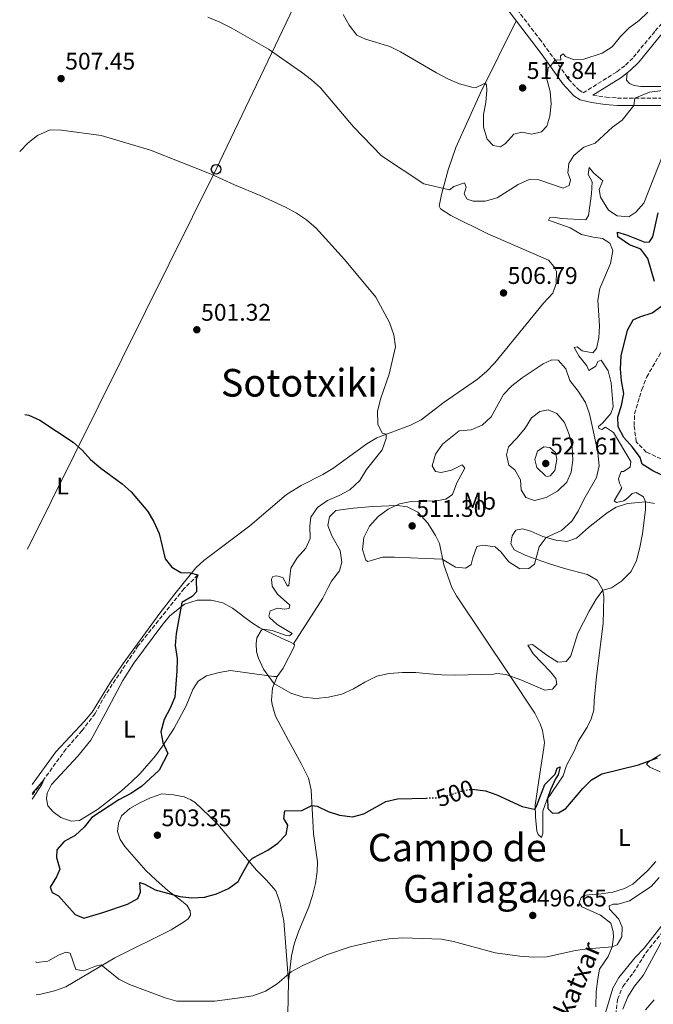
# Model space of a CAD drawing. Units: metres. Extents: x 634648 to 638102, y 4734373 to 4736753.
# Drawn here: x 634664 to 634928, y 4735512 to 4735922 of the extents above; entities that cross this region are included whole.
import ezdxf
from ezdxf.enums import TextEntityAlignment as Align

# ---------------------------------------------------------------- set-up
doc = ezdxf.new("R2010")
doc.units = ezdxf.units.M
doc.header["$MEASUREMENT"] = 0
doc.linetypes.add('DGN Style 3', pattern=[2.435890702152634, 1.739921930109024, -0.6959687720436097])
doc.linetypes.add('DGN Style 5', pattern=[1.217945351076317, 0.5219765790327072, -0.6959687720436097])
for name, color, linetype, lineweight in [('Barranco lineal', 142, 'DGN Style 3', 13), ('Camino', 7, 'DGN Style 3', 0), ('Cota de curva de nivel directora', 7, 'Continuous', 0), ('Cota de punto acotado terreno', 7, 'Continuous', 0), ('Curva de nivel directora', 30, 'Continuous', 30), ('Curva de nivel directora no vista', 30, 'DGN Style 5', 30), ('Curva de nivel intermedia', 30, 'Continuous', 0), ('Etiqueta de uso rústico', 92, 'Continuous', 0), ('Línea de cambio de uso (parcela vista)', 92, 'Continuous', 0), ('Línea telefónica', 7, 'Continuous', 0), ('Margen derecho', 7, 'Continuous', 0), ('Poste telefónico', 7, 'Continuous', 0), ('Punto acotado terreno (símbolo)', 7, 'Continuous', 0), ('Texto de arroyo-regatas y barrancos', 142, 'Continuous', 0), ('Texto de rotulación de espacio menor sin especificar', 7, 'Continuous', 0), ('Texto de Área (paraje) menor', 7, 'Continuous', 0)]:
    doc.layers.add(name, color=color, linetype=linetype, lineweight=lineweight)
doc.styles.add('Style-Arial', font='arial.ttf')

# ---------------------------------------------------------------- blocks, each defined once
blk = doc.blocks.new('5PATER')
at = {"layer": 'Punto acotado terreno (símbolo)', "linetype": 'Continuous', "lineweight": 0}
h = blk.add_hatch(color=51, dxfattribs=at)
edge = h.paths.add_edge_path()
edge.add_ellipse((0, 0), major_axis=(-0.1095731443231308, -0.1110710700762829), ratio=0.9994222409660317, start_angle=0, end_angle=360)
blk = doc.blocks.new('5PTT')
at = {"layer": 'Poste telefónico', "color": 7, "linetype": 'Continuous', "lineweight": 30}
blk.add_circle((2.382683753967285e-05, 4.306399822235108e-05), 0.1995000005932858, dxfattribs=at)

msp = doc.modelspace()

# ---------------------------------------------------------------- linework, layer by layer
at = {"layer": 'Barranco lineal', "color": 142, "linetype": 'DGN Style 3', "lineweight": 13}
for points in [[(634984.4199999999, 4735625.960000001, 492.6699999999983), (634980.4600000001, 4735628.189999999, 492.7700000000041), (634978.2100000001, 4735631.289999999, 492.9700000000012), (634977.5899999999, 4735634.32, 493.1100000000006), (634978.2400000002, 4735637.91, 493.2400000000052), (634981.3499999996, 4735645.67, 493.6499999999942), (634979.1699999999, 4735660.859999999, 494.0200000000041), (634975.5199999996, 4735680.83, 494.7599999999948), (634970.4100000003, 4735693.51, 494.8999999999942), (634963.8899999997, 4735715.939999999, 495), (634953.2400000002, 4735726.75, 495.1699999999983), (634947.6699999999, 4735730.57, 495.3399999999965), (634941.7999999998, 4735733.680000001, 495.3399999999965), (634924.6100000005, 4735741.600000001, 495.4700000000012), (634920.4199999999, 4735745.859999999, 495.679999999993), (634919.5300000003, 4735752.630000001, 495.7100000000065), (634919.75, 4735757.5, 495.7100000000065), (634922.7599999999, 4735767.609999999, 496.0099999999948), (634924.7699999996, 4735772.850000001, 496.5200000000041), (634930.6500000004, 4735782.91, 497.1600000000035), (634934.5300000003, 4735788.82, 497.2599999999948), (634937.25, 4735793.76, 497.2599999999948), (634939.1200000001, 4735799.5, 497.2599999999948)], [(634737.79, 4735690.390000001, 500), (634732.04, 4735684.720000001, 498.7799999999989), (634712.9800000006, 4735660.99, 497.8699999999953), (634699.2999999998, 4735640.5, 496.7599999999948), (634694.9699999997, 4735632.720000001, 496.320000000007), (634689.4900000002, 4735625.5, 496.179999999993), (634682.8600000005, 4735617.890000001, 495.8800000000047), (634668.7999999998, 4735598.65, 494.5800000000018)], [(634911.5800000001, 4735499.960000001, 489.0899999999965), (634912.1399999997, 4735503.180000001, 489.1499999999942), (634911.8700000001, 4735507.300000001, 489.1900000000023), (634912.5999999996, 4735513.66, 489.2200000000012), (634914.8099999997, 4735519.07, 489.2200000000012), (634919.1799999997, 4735524.680000001, 489.2200000000012), (634924.4400000004, 4735533.039999999, 489.4199999999983), (634935.1600000003, 4735546.57, 489.5299999999989), (634947.0899999999, 4735560.41, 490.070000000007), (634947.4699999997, 4735561.529999999, 490.0299999999989)]]:
    msp.add_polyline3d(points, dxfattribs=at)
at = {"layer": 'Camino', "color": 7, "linetype": 'DGN Style 3', "lineweight": 0}
for points in [[(634858.8500000016, 4735941.28, 520.1900000000024), (634880.1499999985, 4735913.640000002, 517.3300000000019), (634886.6099999981, 4735904.890000002, 515.7599999999949), (634892.2299999996, 4735896.920000001, 513.729999999996), (634896.4400000006, 4735892.380000001, 512.6999999999971), (634898.2600000001, 4735891.150000001, 512.279999999999), (634898.2800000003, 4735891.140000001, 511.4400000000023), (634912.2999999993, 4735899.940000001, 512.070000000007), (634915.9899999973, 4735902.740000002, 512.2400000000054), (634919.2699999987, 4735906.029999999, 512.3800000000048), (634928.3199999989, 4735916.970000003, 512.7899999999936), (634947.5599999992, 4735938.83, 514.3399999999966)], [(634902.3900000007, 4735890.210000001, 511.5500000000029), (634907.859999998, 4735889.420000002, 511.0599999999977), (634912.600000001, 4735889.040000002, 510.7400000000052), (634932.3799999979, 4735889.010000001, 508.6600000000035)]]:
    msp.add_polyline3d(points, dxfattribs=at)
at = {"layer": 'Curva de nivel directora', "color": 30, "linetype": 'Continuous', "lineweight": 30, "flags": 128}
for points, elevation in [([(634928.0300000005, 4735812.59), (634925.2900000003, 4735822.170000002), (634922.2900000005, 4735826.040000001), (634917.5999999989, 4735827.960000001), (634912.8099999989, 4735831.250000001), (634912.61, 4735833.180000001), (634916.3499999995, 4735832.090000002), (634923.9600000002, 4735829.04), (634925.8899999993, 4735829.109999999), (634927.3399999999, 4735831.190000001), (634929.5999999996, 4735841.160000003)], 500.0000000000003), ([(634936.6799999984, 4735729.270000001), (634927.3499999987, 4735733.740000002), (634922.8699999994, 4735736.609999999), (634922.0499999991, 4735739.300000003), (634918.9099999988, 4735743.640000001), (634915.2299999996, 4735747.66), (634912.8499999992, 4735752.060000001), (634912.7199999995, 4735756.27), (634914.3299999988, 4735760.99), (634915.1899999994, 4735765.920000001), (634914.2999999998, 4735771.230000002), (634913.8700000006, 4735776.310000001), (634914.0999999986, 4735781.680000002), (634916.7099999993, 4735792.310000001), (634919.1999999993, 4735796.710000001), (634921.9199999995, 4735797.930000002), (634927.0599999982, 4735799.54), (634931.03, 4735802.480000002)], 500.0000000000003), ([(634665.7099999996, 4735757.190000001), (634667.4199999997, 4735756.940000001), (634671.9399999991, 4735754.820000002), (634685.8699999988, 4735745.660000001), (634689.6799999997, 4735742.240000002), (634693.0999999995, 4735738.520000001), (634697.4200000003, 4735734.91), (634706.209999999, 4735728.380000001), (634709.9599999995, 4735725.08), (634716.9800000002, 4735716.850000001), (634719.4399999989, 4735712.5), (634721.6600000006, 4735707.620000001), (634724.2200000001, 4735697.140000002), (634726.8999999999, 4735693.640000002), (634730.6999999997, 4735691.470000002), (634734.5699999989, 4735691.300000002), (634737.7899999998, 4735690.390000002), (634737.1199999992, 4735688.53), (634737.269999999, 4735683.34), (634735.3899999993, 4735681.470000002), (634731.0499999984, 4735678.91), (634728.6999999993, 4735666.08), (634728.4099999988, 4735661.090000001), (634729.1199999995, 4735655.680000001), (634729.0500000002, 4735650.330000001), (634728.1499999994, 4735639.539999999), (634726.2099999993, 4735634.930000001), (634723.7599999995, 4735630.279999999), (634722.329999999, 4735625.140000001), (634723.1600000005, 4735620.699999999), (634725.2300000002, 4735615.990000002), (634721.6699999997, 4735609.130000002), (634714.3400000005, 4735602.310000001), (634709.9299999983, 4735599.449999999), (634704.9299999981, 4735596.730000001), (634693.6799999987, 4735589.330000001), (634690.4299999987, 4735585.310000001), (634686.6800000002, 4735581.890000002), (634682.0600000002, 4735579.449999999), (634679.0800000007, 4735575.939999999), (634678.9100000006, 4735572.79), (634680.2899999997, 4735567.949999999), (634678.9599999997, 4735564.67), (634676.2999999999, 4735560.4), (634677.1699999995, 4735558.130000002), (634679.8000000003, 4735556.730000001), (634686.66, 4735548.960000001), (634690.3300000002, 4735547.470000003), (634698.2200000003, 4735549.779999999), (634708.4500000008, 4735553.330000001), (634712.8499999996, 4735555.650000001), (634713.8699999988, 4735558.36), (634713.5699999994, 4735562.380000001), (634715.6599999992, 4735561.61), (634720.0699999993, 4735559.25), (634730.2599999994, 4735556.440000001), (634735.2399999994, 4735555.960000002), (634740.53, 4735556.200000001), (634745.6199999996, 4735557.62), (634750.5300000003, 4735559.880000002), (634754.5899999995, 4735562.800000002), (634755.7800000008, 4735565.15), (634759.1799999982, 4735571.050000002), (634760.5399999995, 4735572.420000002), (634766.9999999991, 4735575.810000002), (634771.0999999985, 4735578.670000001), (634774.5199999983, 4735582.380000002), (634775.209999999, 4735586.140000001), (634773.6699999989, 4735588.920000002), (634773.9599999995, 4735592.140000001), (634781.0799999986, 4735592.320000002), (634785.3299999998, 4735594.42), (634787.5599999983, 4735594.150000002), (634792.0499999988, 4735591.960000002), (634796.7699999996, 4735590.320000002), (634802.1899999998, 4735589.699999999), (634806.9999999999, 4735590.930000001), (634816.1399999995, 4735596.080000001), (634821.01, 4735597.200000001), (634832.9900000006, 4735597.510000002)], 500.0000000000004), ([(634851.9999999986, 4735601.230000001), (634852.0599999989, 4735601.240000002), (634857.6099999989, 4735600.460000002), (634862.3200000006, 4735598.780000002), (634872.8499999985, 4735593.92), (634877.8599999996, 4735592.84), (634878.3099999989, 4735593.11), (634878.899999999, 4735594.100000001), (634882.359999999, 4735603.170000001), (634886.7099999987, 4735607.5), (634887.52, 4735609.980000001), (634888.66, 4735610.54), (634887.9, 4735607.220000001), (634886.749999999, 4735605.470000001), (634884.6700000003, 4735600.890000001), (634883.4700000001, 4735597.340000002), (634883.6399999999, 4735593.190000001), (634885.5599999998, 4735591.190000001), (634888.0299999998, 4735591.300000002), (634891.1399999988, 4735593.11), (634898.1599999996, 4735601.539999999), (634901.7499999994, 4735605.140000002), (634906.0999999989, 4735607.61), (634921.3699999996, 4735611.28), (634929.3099999991, 4735614.310000001)], 500.0000000000003)]:
    msp.add_lwpolyline(points, dxfattribs=dict(at, elevation=elevation))
at = {"layer": 'Curva de nivel directora no vista', "color": 30, "linetype": 'DGN Style 5', "lineweight": 30, "elevation": 500.000000000001, "flags": 128}
msp.add_lwpolyline([(634832.9900000006, 4735597.510000002), (634836.9899999994, 4735597.609999999), (634841.9, 4735598.510000001), (634847.1399999993, 4735600.320000002), (634851.9999999986, 4735601.230000001)], dxfattribs=at)
at = {"layer": 'Curva de nivel intermedia', "color": 30, "linetype": 'Continuous', "lineweight": 0, "flags": 128}
for points, elevation in [([(634798.3499999997, 4735923.749999999), (634800.8399999997, 4735919.42), (634804.0300000015, 4735915.27), (634807.5699999998, 4735913.57), (634817.7900000013, 4735910.529999998), (634822.2599999995, 4735908.3), (634837.270000001, 4735899.539999999), (634842.2300000008, 4735896.890000001), (634846.8300000008, 4735894.929999999), (634851.9000000004, 4735893.57), (634853.7100000007, 4735893.470000001), (634857.5300000006, 4735895.28), (634858.0500000014, 4735894.58), (634858.1200000007, 4735892.279999998), (634857.7400000007, 4735887.140000001), (634856.8400000001, 4735882.199999999), (634856.7599999995, 4735876.859999999), (634858.2600000015, 4735871.849999999), (634860.87, 4735869.289999999), (634863.9200000011, 4735868.67), (634865.9600000017, 4735870.149999999), (634869.3700000005, 4735873.960000001), (634872.8100000003, 4735874.83), (634876.9700000001, 4735873.99), (634880.9800000021, 4735875), (634883.1700000004, 4735877.329999999), (634884.4500000011, 4735881.410000001), (634884.9400000006, 4735886.65), (634884.5499999997, 4735891.750000001), (634883.2100000007, 4735896.859999998), (634883.6700000011, 4735901.8), (634884.63, 4735902.24), (634886.6100000005, 4735904.890000002), (634889.0500000013, 4735904.829999999), (634888.85, 4735906.55), (634889.9100000017, 4735907.449999998), (634890.9100000008, 4735906.349999999), (634894.5800000011, 4735904.930000001), (634898.6, 4735905.199999999), (634906.2199999996, 4735907.689999999), (634910.4199999995, 4735910.41), (634913.8400000016, 4735914.59), (634917.4600000003, 4735918.26), (634921.6, 4735921.289999999), (634925.2200000009, 4735924.8)], 515.0000000000001), ([(634741.9800000007, 4735922.649999999), (634746.6200000009, 4735920.77), (634751.6600000013, 4735918.269999999), (634767.2000000003, 4735909.42), (634780.9100000008, 4735899.859999999), (634785.1500000011, 4735896.619999999), (634788.8200000012, 4735893.219999999), (634802.5700000019, 4735877.05), (634814.2900000011, 4735865.020000001), (634831.9900000015, 4735853.240000002), (634842.6300000009, 4735850.829999999), (634844.360000001, 4735852.250000001), (634848.9000000006, 4735853.67), (634849.5399999998, 4735851.96), (634848.7400000019, 4735849.079999999), (634849.9900000015, 4735846.869999998), (634852.4400000012, 4735846.03), (634857.4400000012, 4735846.140000001), (634862.5399999997, 4735847.480000001), (634871.2700000004, 4735852.999999999), (634875.8600000015, 4735855.069999999), (634879.8199999998, 4735855), (634890.0400000013, 4735851.529999998), (634892.4599999998, 4735852.55), (634893.0600000012, 4735854.990000002), (634891.9600000014, 4735857.87), (634892.3400000014, 4735861.73), (634894.4100000011, 4735865.109999999), (634898.610000001, 4735868.519999999), (634903.3300000017, 4735870.219999999), (634910.4599999997, 4735876.929999999), (634914.5800000014, 4735879.770000001), (634919.4299999995, 4735885.91), (634919.8899999999, 4735889.029999998), (634925.9299999995, 4735891.42), (634941.2600000005, 4735893.439999999)], 510), ([(634663.5700000006, 4735866.819999999), (634667.1300000012, 4735870.36), (634671.0200000005, 4735873.470000002), (634676.2500000007, 4735875.779999998), (634680.92, 4735875.689999999), (634697.5800000011, 4735873.369999998), (634718.1100000013, 4735867.26), (634743.3399999997, 4735857.38), (634752.9900000012, 4735852.829999999), (634763.7600000004, 4735848.470000001), (634774.3500000006, 4735843.58), (634778.9100000004, 4735841.09), (634783.1000000014, 4735838.350000001), (634787.050000001, 4735834.789999999), (634798.9000000019, 4735821.760000001), (634811.9500000009, 4735806.029999999), (634817.6100000005, 4735795.529999998), (634819.4900000001, 4735790.460000001), (634820.1100000015, 4735785.470000001), (634817.5299999998, 4735774.01), (634813.9800000003, 4735763.980000001), (634812.6900000006, 4735758.659999999), (634812.78, 4735753.16), (634814.5300000003, 4735749.439999999), (634816.2400000001, 4735748.989999999), (634816.2699999993, 4735747.199999999), (634814.5300000003, 4735742.51), (634808.0900000007, 4735734.34), (634805.2200000007, 4735729.720000001), (634801.1200000015, 4735725.869999999), (634796.7300000016, 4735723.48), (634791.7400000005, 4735721.359999998), (634787.6200000008, 4735718.529999998), (634784.8700000016, 4735714.480000001), (634784.4200000003, 4735710.689999999), (634784.6100000001, 4735705.63), (634782.7200000014, 4735701.55), (634779.1400000006, 4735697.5), (634776.5600000012, 4735693.199999999), (634775.7099999996, 4735685.989999998), (634775.3099999995, 4735685.720000001), (634774.9699999997, 4735686.08), (634773.2599999999, 4735689.300000002), (634770.5100000006, 4735690.029999998), (634769.0700000012, 4735689.699999999), (634768.4100000019, 4735688.640000001), (634768.7300000014, 4735685.77), (634770.9800000022, 4735682.429999998), (634776.1500000021, 4735677.859999999), (634775.8100000002, 4735676.369999998), (634773.85, 4735676.199999998), (634771.140000001, 4735676.59), (634767.8500000007, 4735675.42), (634767.3800000013, 4735673.250000001), (634767.6300000016, 4735672.679999999), (634770.8500000003, 4735669.730000001), (634777.0300000006, 4735666.09), (634775.9600000001, 4735665.119999999), (634774.6100000021, 4735665.13), (634768.7600000005, 4735667.329999999), (634764.8800000001, 4735667.849999998), (634764.1800000005, 4735667.329999999), (634762.4000000014, 4735664.16), (634762.0700000006, 4735661.930000001), (634762.2600000005, 4735658.449999999), (634763.120000001, 4735655.800000001), (634765.1300000005, 4735651.220000001), (634769.5499999995, 4735645), (634770.7499999999, 4735644.550000001), (634776.5099999999, 4735641.23), (634781.7100000011, 4735639.499999999), (634787.0199999996, 4735639.01), (634792.1800000007, 4735639.499999999), (634797.7999999999, 4735640.749999999), (634802.6600000014, 4735642.949999998), (634807.3799999999, 4735645.8), (634812.2999999997, 4735648.279999999), (634817.520000001, 4735649.32), (634822.9800000014, 4735649.75), (634828.6600000011, 4735649.810000001), (634834.1700000007, 4735649.260000001), (634839.4500000003, 4735648.869999999), (634845.0200000004, 4735648.730000001), (634850.4299999995, 4735648.749999999), (634855.9000000012, 4735648.909999999), (634860.8900000001, 4735649.130000001), (634862.2800000004, 4735649.34), (634866.0500000013, 4735648.949999999), (634872.3800000012, 4735646.789999999), (634882.2899999998, 4735642.430000001), (634885.4900000005, 4735642.890000001), (634887.3099999999, 4735644.98), (634886.9700000002, 4735647.269999999), (634884.7599999997, 4735650.009999999), (634877.5100000009, 4735657.52), (634875.2900000014, 4735661.16), (634877.1800000002, 4735661.429999999), (634883.1200000013, 4735656.999999999), (634887.7999999995, 4735654.079999999), (634891.2800000019, 4735654.369999997), (634893.230000001, 4735656.699999999)], 505), ([(634893.230000001, 4735656.699999999), (634896.1100000021, 4735666.21), (634900.7700000004, 4735675.289999999), (634903.7499999999, 4735680.390000001), (634906.5300000003, 4735684.109999999), (634910.0900000009, 4735685.109999998), (634914.3199999998, 4735687.759999999), (634918.3200000009, 4735691.840000001), (634920.4600000001, 4735696.36), (634921.8600000015, 4735701.789999999), (634922.9600000011, 4735707.519999998), (634924.3100000012, 4735717.680000001), (634924.2100000005, 4735720.869999999), (634923.4000000014, 4735722.919999998), (634920.4300000009, 4735724.789999999), (634918.6800000007, 4735724.359999998), (634916.9200000016, 4735722.500000001), (634915.2899999999, 4735721.329999999), (634912.2600000014, 4735720.599999999), (634911.2700000011, 4735721.329999999), (634914.4500000018, 4735726.720000001), (634913.4100000003, 4735728.59), (634913.01, 4735730.38), (634914.0700000018, 4735733.470000001), (634915.1200000001, 4735733.449999998), (634917.8899999994, 4735735.25), (634918.1199999996, 4735737.689999999), (634910.9900000016, 4735749.800000001), (634907.6500000001, 4735751.899999999), (634906.1100000001, 4735750.999999999), (634904.7900000013, 4735751.350000001), (634904.7000000019, 4735752.230000001), (634906.3, 4735753.569999999), (634909.7800000003, 4735757.609999998), (634910.7500000002, 4735760.470000001), (634910.0000000015, 4735770.359999998), (634908.7200000008, 4735775.460000001), (634905.7900000005, 4735779.869999998), (634904.4500000017, 4735779.279999998), (634903.5399999997, 4735777.37), (634900.7300000022, 4735775.600000001), (634899.8200000003, 4735777.509999998), (634896.4699999997, 4735781.679999999), (634894.5900000001, 4735785.189999999), (634895.8400000016, 4735785.350000001), (634897.9600000007, 4735783.800000001), (634902.4000000019, 4735782.890000001), (634903.8200000012, 4735784.67), (634904.8600000006, 4735789.179999998), (634905.1600000003, 4735794.17), (634904.4600000004, 4735804.810000001), (634905.2100000015, 4735809.769999999), (634909.6799999997, 4735820.17), (634910.7100000001, 4735825.52), (634909.3700000012, 4735828.54), (634906.3300000014, 4735830.550000002), (634902.4700000011, 4735831.029999999), (634897.6200000008, 4735832.230000001), (634892.9400000004, 4735834.91), (634883.8400000011, 4735838.210000001), (634884.400000002, 4735839.34), (634885.8800000016, 4735839.430000001), (634889.2400000012, 4735838.84), (634899.3799999999, 4735838.24), (634900.5600000002, 4735840.050000001), (634901.8299999997, 4735849.15), (634902.050000001, 4735854.159999999), (634900.3800000013, 4735857.239999999), (634900.7700000004, 4735860.08), (634902.6600000013, 4735857.850000001), (634906.4700000001, 4735854.600000001), (634904.9800000013, 4735850.960000001), (634905.4700000008, 4735847.730000001), (634908.9000000019, 4735842.310000001), (634912.4600000002, 4735840.009999999), (634917.3900000011, 4735839.619999999), (634920.2000000007, 4735841.49), (634923.5800000003, 4735845.189999999), (634931.6500000015, 4735865.63)], 505), ([(634885.2900000016, 4735779.969999999), (634881.6700000007, 4735778.319999999), (634872.9199999999, 4735772.529999998), (634868.55, 4735769.180000001), (634865.060000001, 4735765.59), (634859.9500000014, 4735756.199999998), (634856.3000000013, 4735752.789999999), (634851.6600000011, 4735750.890000001), (634846.6699999999, 4735750.369999999), (634839.7400000008, 4735744.819999998), (634836.8399999996, 4735740.710000001), (634835.4600000004, 4735735.88), (634836.8600000021, 4735733.490000002), (634839.2000000001, 4735733.02), (634843.400000002, 4735734.069999999), (634847.8800000013, 4735736.32), (634849.0300000003, 4735734.91), (634845.6799999997, 4735728.84), (634843.8700000015, 4735723.980000001), (634841.1, 4735721.939999999), (634837.0600000009, 4735721.26), (634826.6900000018, 4735721.019999999), (634821.8000000013, 4735720.029999998), (634817.0700000017, 4735717.810000001), (634812.9099999998, 4735714.74), (634809.2400000017, 4735710.699999998), (634806.9800000021, 4735706.029999999), (634806.3899999997, 4735701.019999999), (634807.7199999996, 4735696.619999999), (634808.6000000003, 4735695.989999999), (634810.5300000014, 4735696.609999998), (634814.7300000014, 4735697.789999999), (634819.7300000016, 4735697.829999999), (634839.570000001, 4735696.930000001), (634845.1299999999, 4735693.680000001), (634849.360000001, 4735693.210000001), (634851.6299999999, 4735694.829999999), (634852.3000000003, 4735697.58), (634854.0599999994, 4735702.23), (634856.5000000002, 4735702.88), (634861.6100000021, 4735702.16), (634864.0400000017, 4735700.039999999), (634867.39, 4735695.84), (634871.9700000001, 4735692.909999999), (634875.610000001, 4735693.07), (634878.0499999997, 4735694.939999999), (634880.0000000009, 4735702.09), (634882.8500000008, 4735706.019999999), (634889.3200000017, 4735708.929999999), (634893.5500000005, 4735712.750000001), (634896.290000001, 4735716.939999999), (634898.610000001, 4735721.899999999), (634903.8100000002, 4735731.03), (634904.9900000002, 4735735.9), (634904.370000001, 4735741.249999999), (634903.1999999998, 4735747.4), (634901.0099999994, 4735757.499999999), (634899.3200000018, 4735762.199999999), (634896.2199999995, 4735766.909999999), (634892.7999999997, 4735771.34), (634891.1299999999, 4735776.310000001), (634887.9300000013, 4735779.84), (634885.2900000016, 4735779.969999999)], 510), ([(634883.7200000002, 4735759.2), (634880.3200000006, 4735758.470000002), (634876.8100000013, 4735755.880000001), (634874.1200000001, 4735751.539999999), (634870.8700000002, 4735747.499999999), (634867.2500000015, 4735743.819999999), (634866.400000002, 4735740.399999999), (634867.4100000003, 4735736.189999999), (634869.8100000008, 4735734.210000001), (634872.1800000002, 4735729.960000002), (634872.4500000004, 4735725.909999999), (634874.4300000009, 4735722.699999999), (634878.0700000019, 4735721.369999999), (634882.8999999999, 4735722.619999999), (634887.6600000008, 4735725.319999999), (634891.55, 4735729.099999999), (634893.3700000017, 4735733.249999999), (634893.9800000021, 4735738.220000001), (634893.7400000006, 4735743.59), (634892.5, 4735748.869999999), (634890.4900000007, 4735753.84), (634887.3300000001, 4735757.689999999), (634883.7200000002, 4735759.2)], 515.0000000000001), ([(634883.3, 4735731.430000001), (634882.5900000016, 4735731.75), (634878.9400000015, 4735735.16), (634878.2199999995, 4735738.439999999), (634879.3100000003, 4735741.970000002), (634881.9099999998, 4735743.8), (634884.4500000011, 4735743.470000001), (634886.7800000003, 4735741.42), (634887.3300000001, 4735738.659999998), (634886.5000000009, 4735733.909999999), (634884.5499999997, 4735731.619999998), (634883.3, 4735731.430000001)], 520), ([(634668.8300000001, 4735597.02), (634672.8300000009, 4735603.15), (634673.6, 4735605.039999999), (634668.7899999997, 4735599.409999999)], 495), ([(634929.9700000007, 4735564.41), (634926.6300000013, 4735560.680000001), (634917.6600000014, 4735554.699999998), (634912.8400000002, 4735553.349999999), (634910.850000001, 4735553.319999999), (634909.17, 4735552.58), (634909.2900000007, 4735551.220000001), (634913.1100000007, 4735547.039999999), (634914.6200000016, 4735543.720000001), (634914.3500000011, 4735539.66), (634912.5099999994, 4735536.390000001), (634910.4400000018, 4735535.480000001), (634900.0599999995, 4735534.71), (634895.1199999996, 4735533.970000001), (634883.1400000014, 4735531.399999999), (634877.5199999999, 4735531.279999998), (634871.9100000019, 4735531.58), (634861.7000000015, 4735533.100000001), (634844.2300000014, 4735537.820000002), (634839.3099999995, 4735538.710000001), (634823.12, 4735539.220000001), (634817.3700000012, 4735538.880000001), (634811.5599999997, 4735537.949999998)], 495), ([(634907.5600000008, 4735508.09), (634910.7300000002, 4735518.390000001), (634913.0999999995, 4735522.800000001), (634919.9800000016, 4735531.08), (634923.7099999998, 4735535), (634930.6100000021, 4735543.890000001), (634933.9100000013, 4735547.640000001), (634941.8300000007, 4735555.390000001), (634945.1299999997, 4735559.130000001), (634946.0599999995, 4735561.409999999), (634945.0700000015, 4735563.689999999), (634946.7200000011, 4735564.220000001), (634949.6200000001, 4735562.210000001), (634949.6900000017, 4735560.019999999), (634944.0600000012, 4735555.609999998), (634933.8100000008, 4735542.49), (634931.1799999998, 4735538.23), (634923.2400000005, 4735523.569999999), (634919.7100000011, 4735519.15), (634916.8800000015, 4735514.710000001), (634914.8300000017, 4735509.609999998)], 490.0000000000001), ([(634811.5599999997, 4735537.949999998), (634801.2900000013, 4735535.57), (634791.4499999997, 4735532.159999999), (634781.2599999995, 4735527.640000001), (634776.7100000009, 4735525.060000001), (634770.8500000003, 4735520.060000001), (634765.9300000007, 4735517.140000001), (634760.7600000007, 4735515.17), (634755.1399999993, 4735514.359999998), (634744.8700000008, 4735512.949999998), (634729.03, 4735512.92), (634724.2200000001, 4735514.28), (634709.3200000003, 4735519.81), (634704.8299999998, 4735522.109999999), (634697.4900000016, 4735528.02), (634695.1300000013, 4735527.539999999), (634690.2899999999, 4735525.51), (634687.0100000009, 4735526.12), (634684.6500000006, 4735532.949999998), (634682.7900000009, 4735533.300000002), (634679.7100000008, 4735532.000000001), (634675.2800000008, 4735529.52), (634670.6699999995, 4735528.989999999), (634670.150000001, 4735529.279999998)], 495), ([(634924.2799999998, 4735509.3), (634927.8600000006, 4735513.41)], 495)]:
    msp.add_lwpolyline(points, dxfattribs=dict(at, elevation=elevation))
at = {"layer": 'Línea de cambio de uso (parcela vista)', "color": 92, "linetype": 'Continuous', "lineweight": 0, "extrusion": (-0.1534198605408101, -0.06992682899850267, 0.9856838159257018), "elevation": -428039.426218822, "flags": 128}
msp.add_lwpolyline([(-4045775.081412117, 2505311.534343204), (-4045750.578146038, 2505299.612940122), (-4045749.639387056, 2505299.226235903)], dxfattribs=at)
at = {"layer": 'Línea de cambio de uso (parcela vista)', "color": 92, "linetype": 'Continuous', "lineweight": 0}
for points in [[(635022.4299999997, 4735946.17, 510.9100000000035), (635015.9199999999, 4735940.359999999, 511.0099999999948), (635010.2199999997, 4735936.689999999, 510.9100000000035), (635004.1500000004, 4735930.27, 510.7100000000065), (635001.9800000006, 4735928.560000001, 510.7100000000065), (634998.0199999996, 4735926.949999999, 510.7100000000065), (634987.8899999997, 4735926.4, 510.7100000000065), (634986.8200000003, 4735926.119999999, 510.7100000000065), (634983.25, 4735924, 510.8099999999977), (634979.9400000004, 4735921.359999999, 510.8099999999977), (634973.8600000005, 4735915.33, 510.8099999999977), (634968.6900000004, 4735908.550000001, 510.3999999999942), (634965.2100000001, 4735904.970000001, 510.3800000000047), (634961.9699999997, 4735902.119999999, 510.5), (634957.9199999999, 4735899.199999999, 510.7599999999948), (634955.0800000001, 4735897.75, 510.9100000000035), (634950.3099999997, 4735896.100000001, 511.1100000000006), (634942.25, 4735894.57, 511.429999999993), (634932.2800000003, 4735893.82, 511.9700000000012), (634922.3300000001, 4735893.850000001, 512.3699999999953), (634919.5800000001, 4735894.189999999, 512.3500000000058), (634917.6299999999, 4735895.060000001, 512.1499999999943), (634916.3200000003, 4735896.460000001, 512.25), (634916.5899999999, 4735899.460000001, 512.179999999993)], [(634870.4600000001, 4735921.199999999, 518.1699999999983), (634855.5099999999, 4735891.230000001, 514.4499999999971), (634845.3099999997, 4735868.470000001, 512.0800000000017), (634842.0599999997, 4735859.08, 510.8099999999977), (634839.3300000001, 4735848.91, 509.1999999999971), (634838.3099999997, 4735843.930000001, 508), (634838.9100000003, 4735842.850000001, 507.8600000000006), (634843.1500000004, 4735840.119999999, 507.7899999999936), (634858.5499999998, 4735832.449999999, 507.2899999999936), (634883.8499999996, 4735821.439999999, 507.7599999999948), (634886.2199999997, 4735818.77, 507.7599999999948), (634887.1500000004, 4735816.730000001, 507.7599999999948), (634887.0499999998, 4735811.720000001, 507.7599999999948), (634885.6299999999, 4735807.810000001, 507.7599999999948), (634881.8300000001, 4735803.619999999, 507.8600000000006), (634861.5, 4735778.800000001, 507.3399999999965), (634858.0599999997, 4735775.180000001, 507.0599999999977), (634854.2199999997, 4735771.970000001, 506.7400000000052), (634840.3899999997, 4735762.34, 506.3099999999977), (634830.8499999996, 4735754.970000001, 505.8000000000029), (634826.3700000001, 4735752.75, 505.4700000000012), (634812.4199999999, 4735747.57, 504.25), (634808.1399999997, 4735744.980000001, 504.0800000000018), (634794.0800000001, 4735734.76, 503.320000000007), (634789.8200000003, 4735732.180000001, 503.0299999999989), (634780.8700000001, 4735727.67, 502.429999999993), (634774.6699999999, 4735723.869999999, 501.9799999999959), (634759.4900000002, 4735710.91, 500.6699999999983), (634740.2199999997, 4735696.430000001, 499.8099999999977), (634736.9100000003, 4735693.350000001, 499.7200000000012), (634728.7999999998, 4735683.300000001, 499.8399999999965), (634721.9100000003, 4735674.529999999, 499.3000000000029), (634706.6600000003, 4735653.57, 498.3800000000047), (634701.4699999997, 4735645.82, 498.179999999993), (634693.8300000001, 4735633.310000001, 497.8500000000058), (634690.5899999999, 4735629.52, 497.6199999999953), (634678.5599999997, 4735616.789999999, 497.2100000000065), (634668.7100000001, 4735603.17, 497.0800000000018)], [(634777.6699999999, 4735661.720000001, 506.2100000000065), (634789.8499999996, 4735680.74, 508.3800000000047), (634792.1399999997, 4735685.130000001, 509.2100000000065), (634793.4699999997, 4735687.76, 509.5099999999948), (634796.7400000002, 4735692.189999999, 509.4100000000035), (634797.8399999999, 4735695.689999999, 509.3000000000029), (634797.1299999999, 4735700.600000001, 508.7299999999959), (634793.54, 4735706.699999999, 508.070000000007), (634791.9199999999, 4735711.050000001, 507.9600000000065), (634792.6299999999, 4735714.67, 507.9600000000065), (634795.29, 4735717.289999999, 507.8600000000006), (634802.7000000002, 4735718.24, 508.0599999999977), (634810.7199999997, 4735718.970000001, 508.6900000000023), (634820.9000000004, 4735719.27, 509.7200000000012), (634825.0300000003, 4735718.82, 510.1300000000047), (634829.4699999997, 4735716.600000001, 510.6399999999995), (634833.5800000001, 4735712, 510.7599999999948), (634836.8399999999, 4735706.850000001, 510.6999999999971), (634838.4299999997, 4735703.460000001, 510.6399999999995), (634840.25, 4735694.600000001, 510.0299999999989), (634843.5599999997, 4735685.199999999, 508.7200000000012), (634845.5, 4735681.67, 508.2700000000041), (634867.7000000002, 4735648.539999999, 504.7700000000041), (634878.1399999997, 4735632.869999999, 503.8399999999965), (634880.3899999997, 4735628.449999999, 503.3800000000047), (634881.3499999996, 4735625.57, 503.1199999999953), (634882.1399999997, 4735620.59, 502.9100000000035), (634881.9900000002, 4735618.369999999, 502.8099999999977), (634880.2400000002, 4735607.52, 501.8800000000047), (634878.2599999999, 4735594.600000001, 500.0299999999989), (634878.4100000003, 4735589.609999999, 499.6999999999971), (634878.9600000001, 4735583.66, 499), (634879.5, 4735582.25, 498.8899999999995), (634880.9400000004, 4735581.109999999, 498.8899999999995), (634881.5499999998, 4735582.800000001, 499.1000000000058), (634881.5300000003, 4735592.08, 499.7200000000012), (634883.1100000005, 4735596.810000001, 499.9799999999959), (634889.9100000003, 4735606.779999999, 500.1300000000047), (634891.3899999997, 4735611.050000001, 500.5399999999936), (634894.7599999999, 4735617.289999999, 500.9499999999971), (634896.25, 4735621.060000001, 501.0599999999977), (634900.0099999999, 4735627.050000001, 501.0599999999977), (634901.6299999999, 4735630.550000001, 501.0599999999977), (634902.7300000006, 4735634.050000001, 501.0599999999977), (634902.9199999999, 4735638.180000001, 501.0599999999977), (634903.8300000001, 4735648.119999999, 501.6300000000047), (634906.6399999997, 4735670.189999999, 503.6300000000047), (634906.9600000001, 4735681.279999999, 504.4600000000065), (634906.5300000003, 4735684.109999999, 505.3899999999995), (634904.1399999997, 4735688.189999999, 505.6999999999971), (634900.1100000005, 4735690.57, 506.7299999999959), (634890.5099999999, 4735693.029999999, 508.1100000000006), (634883.8899999997, 4735695.17, 509), (634874.4600000001, 4735698.52, 510.2299999999959), (634869.5300000003, 4735700.880000001, 510.75), (634868.2000000002, 4735703.310000001, 510.75), (634868.79, 4735706.67, 510.75), (634870.29, 4735709.01, 510.75), (634872.9900000002, 4735709.58, 510.6399999999995), (634876.4800000006, 4735708.600000001, 510.1300000000047), (634881.5499999998, 4735706.369999999, 509.6100000000006), (634886.9800000006, 4735704.91, 509.1000000000058), (634891.5, 4735704.34, 508.5800000000018), (634895.4800000006, 4735705.699999999, 507.5500000000029), (634900.5499999998, 4735710.17, 507.4499999999971), (634908.3099999997, 4735716.26, 506.1000000000058), (634912.0099999999, 4735718.600000001, 505.5899999999965), (634916.7400000002, 4735720.199999999, 505.1300000000047), (634924.2100000001, 4735720.869999999, 504.5599999999977), (634928.0899999999, 4735720.16, 504.4600000000065)], [(634770.8099999997, 4735648.08, 505.2799999999989), (634769.3899999997, 4735648.050000001, 504.9799999999959), (634762.4199999999, 4735649.100000001, 504.4600000000065), (634751.4400000004, 4735650.59, 502.7100000000065), (634746.6600000003, 4735649.75, 501.5), (634741.4299999997, 4735648.359999999, 500.5399999999936), (634737.8600000005, 4735646.109999999, 499.7200000000012), (634735.7199999997, 4735642.720000001, 499.3099999999977), (634732.8700000001, 4735635.850000001, 499.929999999993), (634727.9400000004, 4735626.539999999, 500.8600000000006), (634723.0899999999, 4735619.09, 500.2799999999989), (634720.0800000001, 4735615.109999999, 499.9900000000052), (634713.7800000003, 4735607.680000001, 499.8399999999965), (634710.2000000002, 4735604.189999999, 499.679999999993), (634705.9900000002, 4735600.49, 499.6399999999995), (634696.04, 4735592.789999999, 499.7799999999989), (634688.4299999997, 4735588.119999999, 499.4700000000012), (634685.0800000001, 4735587.930000001, 498.8999999999942), (634680.7599999999, 4735589.380000001, 498.4600000000065), (634677.5099999999, 4735591.800000001, 498.2899999999936), (634675.25, 4735594.26, 498.2200000000012), (634674.6799999997, 4735597.140000001, 498.0500000000029), (634675.0199999996, 4735599.52, 498.0500000000029), (634676.7999999998, 4735603.119999999, 498.0200000000041), (634687.7999999998, 4735614.960000001, 498.4499999999971), (634693.2699999996, 4735621.539999999, 498.5899999999965), (634698.3899999997, 4735631.050000001, 498.5899999999965), (634706.4800000006, 4735646.5, 499.1600000000035), (634711.1900000004, 4735653.65, 499.5), (634723.1399999997, 4735669.850000001, 500.0099999999948), (634726.0800000001, 4735673.42, 500.3500000000058), (634732.2400000002, 4735678.27, 500.5899999999965), (634737.5499999998, 4735679.859999999, 501.0599999999977), (634743.3399999999, 4735679.960000001, 501.8800000000047), (634748.1299999999, 4735678.810000001, 502.3300000000018), (634752.1600000003, 4735676.630000001, 502.7100000000065), (634760.1100000005, 4735670.640000001, 504.1499999999942), (634763.6399999997, 4735668.449999999, 504.7700000000041), (634772.5999999996, 4735664.15, 506.0200000000041), (634776.6299999999, 4735662.220000001, 506.4199999999983), (634777.6699999999, 4735661.720000001, 506.2100000000065)], [(634777.6699999999, 4735661.720000001, 506.2100000000065), (634778.0599999997, 4735661.34, 506.2100000000065), (634777.9500000002, 4735660.439999999, 506.320000000007), (634773.3399999999, 4735651.600000001, 505.5399999999936), (634770.8099999997, 4735648.08, 505.2799999999989)], [(634775.5300000003, 4735521.029999999, 494.8000000000029), (634776.7699999996, 4735531.75, 494.9100000000035), (634777.8600000005, 4735536.609999999, 495.1100000000006), (634779.5700000003, 4735541.460000001, 495.4199999999983), (634784.0300000003, 4735552.230000001, 495.9400000000023), (634785.5700000003, 4735556.960000001, 496.2299999999959), (634786.8300000001, 4735561.939999999, 496.6600000000035), (634787.5599999997, 4735566.890000001, 497.1600000000035), (634787.5800000001, 4735570.970000001, 497.5800000000018), (634785.9600000001, 4735582.800000001, 498.820000000007), (634784.9699999997, 4735600.92, 500.5), (634783.9400000004, 4735605.800000001, 500.929999999993), (634780.8700000001, 4735611.949999999, 501.8300000000018), (634775.5199999996, 4735621.41, 503.6699999999983), (634770.0700000003, 4735631.619999999, 504.2799999999989), (634768.7300000006, 4735636.460000001, 504.5), (634768.54, 4735638.300000001, 504.5899999999965), (634768.8499999996, 4735643.289999999, 504.9900000000052), (634770.8099999997, 4735648.08, 505.2799999999989)], [(634930.4800000006, 4735615.57, 500.4400000000023), (634926.2300000006, 4735613.039999999, 500.1600000000035), (634925.5099999999, 4735612.529999999, 500.1300000000047), (634924.75, 4735611.609999999, 500.1300000000047), (634926.0599999997, 4735610.350000001, 500.0299999999989), (634930.3499999996, 4735608.359999999, 499.1999999999971)], [(634670.4199999999, 4735515.539999999, 491.8800000000047), (634671.7999999998, 4735515.730000001, 492), (634678.1299999999, 4735517.279999999, 492.7100000000065), (634682.8399999999, 4735518.91, 493.1999999999971), (634703.25, 4735530.890000001, 496.3300000000018), (634726.6500000004, 4735542.560000001, 496.8699999999953), (634732.2100000001, 4735546.050000001, 497.9799999999959), (634733.7100000001, 4735547.140000001, 498.8300000000018), (634734.6699999999, 4735548.699999999, 499.1699999999983), (634734.6399999997, 4735550.49, 499.5), (634733.2000000002, 4735552.880000001, 499.9799999999959), (634730.3600000005, 4735555.08, 500.5200000000041), (634725.4000000004, 4735558.859999999, 500.6499999999942), (634720.3300000001, 4735563.41, 501.6000000000058), (634716.0899999999, 4735567.310000001, 501.6300000000047), (634707.3600000005, 4735577.380000001, 501.9700000000012), (634705.4800000006, 4735580.180000001, 502.3099999999977), (634704.2599999999, 4735583.52, 502.2100000000065), (634704.7400000002, 4735587.029999999, 502.0399999999936), (634706.04, 4735590.09, 502.0099999999948), (634709.4900000002, 4735593.16, 501.9400000000023), (634713.5800000001, 4735595.539999999, 501.8699999999953), (634718.1299999999, 4735597.600000001, 501.9900000000052), (634722.7699999996, 4735599.230000001, 502.5099999999948), (634727.7000000002, 4735598.789999999, 503.1999999999971), (634732.0899999999, 4735597.939999999, 503.6600000000035), (634734.9000000004, 4735596.710000001, 503.5599999999977), (634736.6399999997, 4735595.59, 503.5899999999965), (634742.6500000004, 4735590.02, 503.3800000000047), (634746.1200000001, 4735586.460000001, 502.7299999999959), (634762.1600000003, 4735567.529999999, 499.3300000000018), (634766.3700000001, 4735563.359999999, 498.6699999999983), (634770.2800000003, 4735558.890000001, 498.1100000000006), (634771.9100000003, 4735554.17, 497.679999999993), (634773.5899999999, 4735546.34, 496.9600000000065), (634775.5300000003, 4735521.029999999, 494.8000000000029)], [(634928.5199999996, 4735571.09, 497.3500000000058), (634925.2999999998, 4735567.279999999, 497.2100000000065)], [(634925.2999999998, 4735567.279999999, 497.2100000000065), (634918.9699999997, 4735561.609999999, 496.6900000000023), (634915.5700000003, 4735559.789999999, 496.4199999999983), (634910.7300000006, 4735558.34, 496.1900000000023), (634905.8099999997, 4735557.560000001, 496.0500000000029), (634900.6699999999, 4735557.220000001, 496.1100000000006), (634898.6100000005, 4735556.930000001, 496.5200000000041), (634897.4600000001, 4735556.140000001, 496.5200000000041), (634896.5999999996, 4735554.060000001, 496.4199999999983), (634897.79, 4735552.15, 496.320000000007), (634905.5800000001, 4735548.67, 495.6000000000058), (634909.8799999999, 4735545.390000001, 495.4900000000052), (634910.8399999999, 4735541.930000001, 495.4900000000052), (634910.8799999999, 4735539.609999999, 495.3899999999995), (634910.4400000004, 4735535.480000001, 494.8699999999953), (634908.7000000002, 4735531.449999999, 494.5599999999977), (634905.0499999998, 4735526.24, 494.3600000000006), (634904.4699999997, 4735522.24, 493.9499999999971), (634903.79, 4735516.939999999, 492.1900000000023), (634903.6399999997, 4735510.5, 491.0599999999977)]]:
    msp.add_polyline3d(points, dxfattribs=at)
at = {"layer": 'Línea telefónica', "color": 7, "linetype": 'Continuous', "lineweight": 0}
msp.add_polyline3d([(634666.8000000009, 4735701.180000001, 498.4700000000012), (634745.3999999987, 4735859.349999999, 505.2400000000052), (634780.6499999977, 4735933.230000001, 513.5), (634823.8700000015, 4736027.24, 535.5200000000041)], dxfattribs=at)
at = {"layer": 'Margen derecho', "color": 7, "linetype": 'Continuous', "lineweight": 0}
for points in [[(634847.4600000011, 4735951.460000001, 521.4900000000052), (634881.2300000002, 4735907.040000002, 516.6100000000006), (634889.7999999999, 4735894.949999999, 513.729999999996), (634894.3999999977, 4735890.000000001, 512.6999999999971), (634896.9999999995, 4735888.240000002, 512.279999999999), (634901.8299999975, 4735887.140000002, 511.5500000000029), (634907.5100000015, 4735886.320000002, 511.0599999999977), (634912.4699999992, 4735885.920000001, 510.7400000000052), (634932.399999998, 4735885.890000002, 508.6600000000035)], [(634902.3900000007, 4735890.210000001, 511.5500000000029), (634914.0000000002, 4735897.49, 512.070000000007), (634917.9499999998, 4735900.49, 512.2400000000054), (634921.469999998, 4735904.030000002, 512.3800000000048), (634930.5799999986, 4735915.040000001, 512.7899999999936), (634949.8000000013, 4735936.880000001, 514.3399999999966)]]:
    msp.add_polyline3d(points, dxfattribs=at)

# ---------------------------------------------------------------- block references
at = {"layer": 'Poste telefónico', "color": 7, "linetype": 'Continuous', "lineweight": 0, "xscale": 10, "yscale": 10, "zscale": 10}
msp.add_blockref('5PTT', (634745.3999999987, 4735859.349999999, 505.2400000000052), dxfattribs=at)
at = {"layer": 'Punto acotado terreno (símbolo)', "color": 7, "linetype": 'Continuous', "lineweight": 0, "xscale": 10, "yscale": 10, "zscale": 10}
for p in [(634680.8099999983, 4735897.130000001, 507.4499999999976), (634873.0799999986, 4735893.240000002, 517.8399999999965), (634865.129999998, 4735807.859999999, 506.7899999999941), (634737.3599999984, 4735792.530000002, 501.320000000007), (634882.7100000001, 4735736.83, 521.610000000001), (634827.0699999996, 4735710.84, 511.3000000000034), (634720.940000001, 4735582.02, 503.3500000000058), (634877.3099999975, 4735548.61, 496.6499999999942)]:
    msp.add_blockref('5PATER', p, dxfattribs=at)

# ---------------------------------------------------------------- texts
at = {"layer": 'Cota de curva de nivel directora', "color": 7, "linetype": 'Continuous', "lineweight": 0, "style": 'Style-Arial'}
msp.add_text('500', height=7.000000000000002, rotation=19.05290999999999, dxfattribs=at).set_placement((634844.8189390701, 4735599.514608861, 500), align=Align.MIDDLE_CENTER)
at = {"layer": 'Cota de punto acotado terreno', "color": 7, "linetype": 'Continuous', "lineweight": 0, "style": 'Style-Arial'}
for s, p in [('507.45', (634682.55, 4735900.880000001, 507.4499999999971)), ('517.84', (634874.8200000003, 4735896.989999999, 517.8399999999965)), ('506.79', (634866.8700000021, 4735811.61, 506.7899999999936)), ('501.32', (634739.1600000004, 4735796.279999998, 501.320000000007)), ('521.61', (634884.5399999989, 4735740.58, 521.6100000000006)), ('511.30', (634828.8099999991, 4735714.59, 511.3000000000029)), ('503.35', (634722.6800000004, 4735585.77, 503.3500000000058)), ('496.65', (634879.0399999982, 4735552.36, 496.6499999999942))]:
    msp.add_text(s, height=7.000000000000002, dxfattribs=at).set_placement(p)
at = {"layer": 'Etiqueta de uso rústico', "color": 92, "linetype": 'Continuous', "lineweight": 0, "style": 'Style-Arial'}
for s, p in [('L', (634681.4914203815, 4735727.470010002, 499.3800000000047)), ('Mb', (634855.1902462443, 4735721.110010001, 511.5299999999989)), ('L', (634709.2614203814, 4735626.210010001, 499.1900000000023)), ('L', (634915.4514203779, 4735581.07001, 498.4199999999983))]:
    msp.add_text(s, height=7.000000000000002, dxfattribs=at).set_placement(p, align=Align.MIDDLE_CENTER)
at = {"layer": 'Texto de arroyo-regatas y barrancos', "color": 142, "linetype": 'Continuous', "lineweight": 0, "style": 'Style-Arial'}
msp.add_text('Errekatxar', height=8, rotation=66.67899999999999, dxfattribs=at).set_placement((634884.9200000011, 4735486.489999999, 491.0099999999948))
at = {"layer": 'Texto de rotulación de espacio menor sin especificar', "color": 7, "linetype": 'Continuous', "lineweight": 0, "style": 'Style-Arial'}
for s, p in [('Campo de', (634845.8608896441, 4735576.880010001, 498.4400000000023)), ('Gariaga', (634851.5828583016, 4735559.720010002, 497.0599999999977))]:
    msp.add_text(s, height=11.5, dxfattribs=at).set_placement(p, align=Align.MIDDLE_CENTER)
at = {"layer": 'Texto de Área (paraje) menor', "color": 7, "linetype": 'Continuous', "lineweight": 0, "style": 'Style-Arial'}
msp.add_text('Sototxiki', height=11.5, dxfattribs=at).set_placement((634780.046336109, 4735770.45001, 501.7400000000052), align=Align.MIDDLE_CENTER)

doc.saveas('drawing.dxf')
